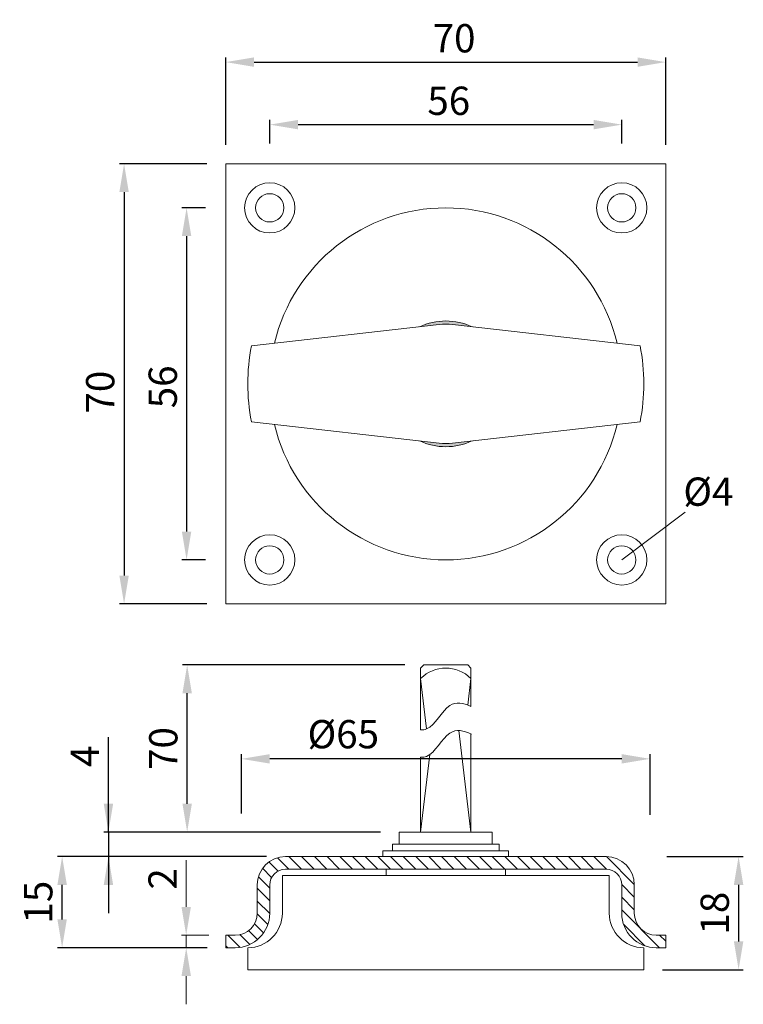
# Model space of a CAD drawing. Extents: x 81.6 to 120, y 164.2 to 216.5.
import ezdxf

# ---------------------------------------------------------------- set-up
doc = ezdxf.new("R2010")
doc.units = 0
doc.header["$PDMODE"] = 35
doc.header["$PDSIZE"] = 10
doc.linetypes.add('AUSGEZOGEN', pattern=[0])
doc.layers.get('Defpoints').update_dxf_attribs({"linetype": 'CONTINUOUS'})
for name, color, linetype in [('BEMASS', 40, 'AUSGEZOGEN'), ('KONTUR', 7, 'AUSGEZOGEN'), ('SCHNITT', 6, 'AUSGEZOGEN'), ('TEXT', 200, 'AUSGEZOGEN')]:
    doc.layers.add(name, color=color, linetype=linetype)
doc.styles.add('Helvetica 45 1.5mm', font='ARIAL.TTF', dxfattribs={"height": 1.5})
doc.dimstyles.new('MAßSTAB-1-3', dxfattribs={"dimtxt": 1.5, "dimasz": 1.5, "dimexe": 0.25, "dimexo": 1, "dimgap": 0.5, "dimtad": 1, "dimdec": 3, "dimlfac": 3, "dimzin": 9, "dimdsep": 46, "dimlunit": 6, "dimtxsty": 'Helvetica 45 1.5mm', "dimcen": 0, "dimclrd": 40, "dimclre": 40, "dimclrt": 200, "dimadec": 0, "dimazin": 0, "dimtm": 0.1, "dimtfac": 0.714286, "dimtdec": 3, "dimtmove": 0, "dimatfit": 2, "dimfxl": 1, "dimtolj": 1, "dimtzin": 9, "dimarcsym": 0})

# ---------------------------------------------------------------- blocks, each defined once
blk = doc.blocks.new('*D0')
at = {"layer": 'BEMASS', "color": 40, "lineweight": -2}
for p, q in [((93.408, 174.369), (93.408, 177.51)), ((113.575, 177.26), (94.908, 177.26)), ((115.075, 174.29), (115.075, 177.51))]:
    blk.add_line(p, q, dxfattribs=at)
at = {"layer": 'BEMASS', "color": 40}
for points in [[(94.908, 177.51), (94.908, 177.01), (93.408, 177.26)], [(113.575, 177.01), (113.575, 177.51), (115.075, 177.26)]]:
    blk.add_solid(points, dxfattribs=at)
at = {"layer": 'Defpoints', "color": 0}
for p in [(93.408, 177.26), (93.408, 173.369), (115.075, 173.29)]:
    blk.add_point(p, dxfattribs=at)
at = {"layer": 'BEMASS', "color": 200, "lineweight": 9, "insert": (98.807, 178.567), "char_height": 1.5, "attachment_point": 5, "style": 'Helvetica 45 1.5mm'}
blk.add_mtext('\\A1;Ø65', dxfattribs=at)
blk = doc.blocks.new('*D1')
at = {"layer": 'BEMASS', "color": 40, "lineweight": -2}
for p, q in [((92.575, 209.81), (92.575, 214.454)), ((94.075, 214.204), (114.408, 214.204)), ((115.908, 209.81), (115.908, 214.454))]:
    blk.add_line(p, q, dxfattribs=at)
at = {"layer": 'BEMASS', "color": 40}
for points in [[(94.075, 214.454), (94.075, 213.954), (92.575, 214.204)], [(114.408, 213.954), (114.408, 214.454), (115.908, 214.204)]]:
    blk.add_solid(points, dxfattribs=at)
at = {"layer": 'Defpoints', "color": 0}
for p in [(115.908, 214.204), (92.575, 208.81), (115.908, 208.81)]:
    blk.add_point(p, dxfattribs=at)
at = {"layer": 'BEMASS', "color": 200, "lineweight": 9, "insert": (104.681, 215.469), "char_height": 1.5, "attachment_point": 5, "style": 'Helvetica 45 1.5mm'}
blk.add_mtext('\\A1;70', dxfattribs=at)
blk = doc.blocks.new('*D3')
at = {"layer": 'BEMASS', "color": 40, "lineweight": -2}
for p, q in [((94.739, 172.078), (83.646, 172.078)), ((83.896, 168.744), (83.896, 170.578)), ((91.585, 167.244), (83.646, 167.244))]:
    blk.add_line(p, q, dxfattribs=at)
at = {"layer": 'BEMASS', "color": 40}
for points in [[(84.146, 170.578), (83.646, 170.578), (83.896, 172.078)], [(83.646, 168.744), (84.146, 168.744), (83.896, 167.244)]]:
    blk.add_solid(points, dxfattribs=at)
at = {"layer": 'Defpoints', "color": 0}
for p in [(83.896, 172.078), (95.739, 172.078), (92.585, 167.244)]:
    blk.add_point(p, dxfattribs=at)
at = {"layer": 'BEMASS', "color": 200, "lineweight": 9, "insert": (82.63, 169.661), "char_height": 1.5, "attachment_point": 5, "rotation": 90, "style": 'Helvetica 45 1.5mm'}
blk.add_mtext('\\A1;15', dxfattribs=at)
blk = doc.blocks.new('*D4')
at = {"layer": 'BEMASS', "color": 40, "lineweight": -2}
for p, q in [((86.353, 173.378), (86.353, 178.415)), ((86.353, 173.378), (86.353, 176.378)), ((100.775, 173.378), (86.103, 173.378)), ((86.353, 173.378), (86.353, 172.078)), ((94.239, 172.078), (86.103, 172.078)), ((86.353, 172.078), (86.353, 169.078))]:
    blk.add_line(p, q, dxfattribs=at)
at = {"layer": 'BEMASS', "color": 40}
for points in [[(86.103, 174.878), (86.603, 174.878), (86.353, 173.378)], [(86.603, 170.578), (86.103, 170.578), (86.353, 172.078)]]:
    blk.add_solid(points, dxfattribs=at)
at = {"layer": 'Defpoints', "color": 0}
for p in [(101.775, 173.378), (86.353, 172.078), (95.239, 172.078)]:
    blk.add_point(p, dxfattribs=at)
at = {"layer": 'BEMASS', "color": 200, "lineweight": 9, "insert": (85.103, 177.396), "char_height": 1.5, "attachment_point": 5, "rotation": 90, "style": 'Helvetica 45 1.5mm'}
blk.add_mtext('\\A1;4', dxfattribs=at)
blk = doc.blocks.new('*D5')
at = {"layer": 'BEMASS', "color": 40, "lineweight": -2}
for p, q in [((102.075, 182.237), (90.277, 182.237)), ((90.527, 174.878), (90.527, 180.737)), ((92.408, 173.378), (90.277, 173.378))]:
    blk.add_line(p, q, dxfattribs=at)
at = {"layer": 'BEMASS', "color": 40}
for points in [[(90.777, 180.737), (90.277, 180.737), (90.527, 182.237)], [(90.277, 174.878), (90.777, 174.878), (90.527, 173.378)]]:
    blk.add_solid(points, dxfattribs=at)
at = {"layer": 'Defpoints', "color": 0}
for p in [(90.527, 182.237), (103.075, 182.237), (93.408, 173.378)]:
    blk.add_point(p, dxfattribs=at)
at = {"layer": 'BEMASS', "color": 200, "lineweight": 9, "insert": (89.261, 177.807), "char_height": 1.5, "attachment_point": 5, "rotation": 90, "style": 'Helvetica 45 1.5mm'}
blk.add_mtext('\\A1;70', dxfattribs=at)
blk = doc.blocks.new('*D6')
at = {"layer": 'BEMASS', "color": 40, "lineweight": -2}
for p, q in [((94.908, 209.889), (94.908, 211.138)), ((113.575, 209.889), (113.575, 211.138)), ((96.408, 210.888), (112.075, 210.888))]:
    blk.add_line(p, q, dxfattribs=at)
at = {"layer": 'BEMASS', "color": 40}
for points in [[(96.408, 211.138), (96.408, 210.638), (94.908, 210.888)], [(112.075, 210.638), (112.075, 211.138), (113.575, 210.888)]]:
    blk.add_solid(points, dxfattribs=at)
at = {"layer": 'Defpoints', "color": 0}
for p in [(113.575, 210.888), (94.908, 208.889), (113.575, 208.889)]:
    blk.add_point(p, dxfattribs=at)
at = {"layer": 'BEMASS', "color": 200, "lineweight": 9, "insert": (104.4, 212.154), "char_height": 1.5, "attachment_point": 5, "style": 'Helvetica 45 1.5mm'}
blk.add_mtext('\\A1;56', dxfattribs=at)
blk = doc.blocks.new('*D7')
at = {"layer": 'BEMASS', "color": 40, "lineweight": -2}
for p, q in [((115.963, 172.078), (120.019, 172.078)), ((119.769, 170.578), (119.769, 167.578)), ((115.742, 166.078), (120.019, 166.078))]:
    blk.add_line(p, q, dxfattribs=at)
at = {"layer": 'BEMASS', "color": 40}
for points in [[(120.019, 170.578), (119.519, 170.578), (119.769, 172.078)], [(119.519, 167.578), (120.019, 167.578), (119.769, 166.078)]]:
    blk.add_solid(points, dxfattribs=at)
at = {"layer": 'Defpoints', "color": 0}
for p in [(114.963, 172.078), (114.742, 166.078), (119.769, 166.078)]:
    blk.add_point(p, dxfattribs=at)
at = {"layer": 'BEMASS', "color": 200, "lineweight": 9, "insert": (118.503, 169.078), "char_height": 1.5, "attachment_point": 5, "rotation": 90, "style": 'Helvetica 45 1.5mm'}
blk.add_mtext('\\A1;18', dxfattribs=at)
blk = doc.blocks.new('*D11')
at = {"layer": 'BEMASS', "color": 40, "lineweight": -2}
for p, q in [((91.496, 206.477), (90.247, 206.477)), ((90.497, 204.977), (90.497, 189.31)), ((91.496, 187.81), (90.247, 187.81))]:
    blk.add_line(p, q, dxfattribs=at)
at = {"layer": 'BEMASS', "color": 40}
for points in [[(90.747, 204.977), (90.247, 204.977), (90.497, 206.477)], [(90.247, 189.31), (90.747, 189.31), (90.497, 187.81)]]:
    blk.add_solid(points, dxfattribs=at)
at = {"layer": 'Defpoints', "color": 0}
for p in [(92.496, 206.477), (90.497, 187.81), (92.496, 187.81)]:
    blk.add_point(p, dxfattribs=at)
at = {"layer": 'BEMASS', "color": 200, "lineweight": 9, "insert": (89.232, 196.985), "char_height": 1.5, "attachment_point": 5, "rotation": 90, "style": 'Helvetica 45 1.5mm'}
blk.add_mtext('\\A1;56', dxfattribs=at)
blk = doc.blocks.new('*D10')
at = {"layer": 'BEMASS', "color": 40, "lineweight": -2}
for p, q in [((91.575, 208.81), (86.932, 208.81)), ((87.182, 207.31), (87.182, 186.977)), ((91.575, 185.477), (86.932, 185.477))]:
    blk.add_line(p, q, dxfattribs=at)
at = {"layer": 'BEMASS', "color": 40}
for points in [[(87.432, 207.31), (86.932, 207.31), (87.182, 208.81)], [(86.932, 186.977), (87.432, 186.977), (87.182, 185.477)]]:
    blk.add_solid(points, dxfattribs=at)
at = {"layer": 'Defpoints', "color": 0}
for p in [(92.575, 208.81), (87.182, 185.477), (92.575, 185.477)]:
    blk.add_point(p, dxfattribs=at)
at = {"layer": 'BEMASS', "color": 200, "lineweight": 9, "insert": (85.916, 196.704), "char_height": 1.5, "attachment_point": 5, "rotation": 90, "style": 'Helvetica 45 1.5mm'}
blk.add_mtext('\\A1;70', dxfattribs=at)

msp = doc.modelspace()

# ---------------------------------------------------------------- hatches: boundary and pattern name
at = {"layer": 'KONTUR', "lineweight": 9}
h = msp.add_hatch(color=254, dxfattribs=at)
h.paths.add_polyline_path([(102.84895, 194.11529, 0.21890269), (105.63418, 194.11529), (104.60004, 193.99746, -0.05678412), (103.88309, 193.99746)])
h.paths.add_polyline_path([(105.63418, 200.17226, 0.21890269), (102.84895, 200.17226), (103.88309, 200.29008, -0.05678412), (104.60004, 200.29008)])
at = {"layer": 'SCHNITT', "lineweight": 9}
h = msp.add_hatch(dxfattribs=at)
h.set_pattern_fill('ANSI31', color=256, scale=0.15, angle=180, style=0)
h.set_pattern_definition([(135, (301.0779, 305.03064), (0.3367596, 0.3367596), [])])
h.paths.add_polyline_path([(114.23928, 169.07757, 0.41421356), (115.40595, 167.9109), (115.90823, 167.9109), (115.90823, 167.24424), (115.40595, 167.24424, -0.41421356), (113.57262, 169.07757), (113.57262, 170.57757, 0.41421356), (112.73928, 171.4109), (104.24156, 171.4109), (104.24156, 172.07757), (112.73928, 172.07757, -0.41421356), (114.23928, 170.57757)])
h.paths.add_polyline_path([(95.73928, 171.4109, 0.41421356), (94.90595, 170.57757), (94.90595, 169.07757, -0.41421356), (93.07262, 167.24424), (92.5749, 167.24424), (92.5749, 167.9109), (93.07262, 167.9109, 0.41421356), (94.23928, 169.07757), (94.23928, 170.57757, -0.41421356), (95.73928, 172.07757), (104.24156, 172.07757), (104.24156, 171.4109), (101.0749, 171.4109)])

# ---------------------------------------------------------------- linework, layer by layer
at = {"layer": 'BEMASS', "lineweight": 9}
for p, q in [((113.5749, 187.81044), (116.9388, 190.33584)), ((88.00879, 167.24424), (90.67899, 167.24424))]:
    msp.add_line(p, q, dxfattribs=at)
at = {"layer": 'BEMASS', "color": 40, "lineweight": 9}
for p, q in [((90.47661, 169.4109), (90.47661, 171.89097)), ((91.68228, 167.9109), (90.22661, 167.9109)), ((90.47661, 167.24424), (90.47661, 167.9109)), ((91.5749, 167.24424), (90.17539, 167.24424)), ((91.5749, 167.24424), (90.22661, 167.24424)), ((90.47661, 165.74424), (90.47661, 164.24424))]:
    msp.add_line(p, q, dxfattribs=at)
for points in [[(90.22661, 169.4109), (90.72661, 169.4109), (90.47661, 167.9109)], [(90.22661, 165.74424), (90.72661, 165.74424), (90.47661, 167.24424)]]:
    msp.add_solid(points, dxfattribs=at)
at = {"layer": 'KONTUR', "lineweight": 9}
for p, q in [((115.90823, 208.81044), (92.5749, 208.81044)), ((92.5749, 208.81044), (92.5749, 185.47711)), ((115.90823, 185.47711), (115.90823, 208.81044)), ((103.88309, 200.29008), (93.93634, 199.15679)), ((104.60004, 200.29008), (114.54679, 199.15679)), ((103.88309, 193.99746), (93.93634, 195.13075)), ((104.60004, 193.99746), (114.54679, 195.13075)), ((115.90823, 185.47711), (92.5749, 185.47711)), ((102.90823, 182.07062), (103.0749, 182.23729)), ((103.0749, 182.23729), (105.40823, 182.23729)), ((105.5749, 182.07062), (105.40823, 182.23729)), ((102.90823, 178.80235), (102.90823, 182.07062)), ((105.5749, 180.03692), (105.5749, 182.07062)), ((105.5749, 173.37757), (105.5749, 178.57834)), ((102.90823, 173.37757), (102.90823, 177.34377)), ((101.7749, 173.37757), (106.70823, 173.37757)), ((101.7749, 172.74424), (101.7749, 173.37757)), ((106.70823, 172.74424), (106.70823, 173.37757)), ((101.7749, 172.37757), (100.90823, 172.37757)), ((100.90823, 172.37757), (100.90823, 172.07757)), ((101.7749, 172.74424), (101.40823, 172.74424)), ((101.40823, 172.74424), (101.40823, 172.37757)), ((106.70823, 172.74424), (101.7749, 172.74424)), ((106.70823, 172.37757), (101.7749, 172.37757)), ((106.70823, 172.74424), (107.0749, 172.74424)), ((106.70823, 172.37757), (107.5749, 172.37757)), ((107.0749, 172.74424), (107.0749, 172.37757)), ((107.5749, 172.37757), (107.5749, 172.07757)), ((112.73928, 172.07757), (95.73928, 172.07757)), ((112.73928, 171.4109), (95.73928, 171.4109)), ((107.40823, 171.4109), (101.0749, 171.4109)), ((101.0749, 171.4109), (101.0749, 171.07757)), ((107.40823, 171.4109), (107.40823, 171.07757)), ((112.90823, 171.07757), (95.5749, 171.07757)), ((95.5749, 171.07757), (95.5749, 169.07757)), ((112.90823, 171.07757), (112.90823, 169.07757)), ((94.23928, 170.57757), (94.23928, 169.07757)), ((94.90595, 170.57757), (94.90595, 169.07757)), ((113.57262, 170.57757), (113.57262, 169.07757)), ((114.23928, 170.57757), (114.23928, 169.07757)), ((92.5749, 167.9109), (92.5749, 167.24424)), ((92.5749, 167.9109), (93.07262, 167.9109)), ((115.40595, 167.9109), (115.90823, 167.9109)), ((115.90823, 167.9109), (115.90823, 167.24424)), ((92.5749, 167.24424), (93.07262, 167.24424)), ((93.74156, 167.24424), (93.74156, 166.07757)), ((114.74156, 167.24424), (114.74156, 166.07757)), ((115.40595, 167.24424), (115.90823, 167.24424)), ((114.74156, 166.07757), (93.74156, 166.07757))]:
    msp.add_line(p, q, dxfattribs=at)
for centre, radius in [((94.90823, 206.47711), 1.33333), ((113.5749, 206.47711), 1.33333), ((94.90823, 206.47711), 0.75), ((113.5749, 206.47711), 0.75), ((94.90823, 187.81044), 1.33333), ((113.5749, 187.81044), 1.33333), ((94.90823, 187.81044), 0.75), ((113.5749, 187.81044), 0.75)]:
    msp.add_circle(centre, radius, dxfattribs=at)
for centre, radius, start, end in [((104.24156, 197.14377), 9.33333, 13.333362, 166.666638), ((104.24156, 197.14377), 3.33333, 65.305128, 114.694872), ((104.24156, 197.14377), 3.33333, 65.305128, 114.694872), ((104.24156, 197.14377), 3.16667, 83.5, 96.5), ((104.24156, 197.14377), 10.5, 168.947035, 191.052965), ((104.24156, 197.14377), 10.5, 348.947035, 11.052965), ((104.24156, 197.14377), 9.33333, 193.333362, 346.666638), ((104.24156, 197.14377), 3.33333, 245.305128, 294.694872), ((104.24156, 197.14377), 3.33333, 245.305128, 294.694872), ((104.24156, 197.14377), 3.16667, 263.5, 276.5), ((104.24156, 180.185), 1.88562, 45, 135), ((95.73928, 170.57757), 1.5, 90, 180), ((112.73928, 170.57757), 1.5, 0, 90), ((95.73928, 170.57757), 0.83333, 90, 180), ((112.73928, 170.57757), 0.83333, 0, 90), ((93.07262, 169.07757), 1.83333, 270, 0), ((93.07262, 169.07757), 1.16667, 270, 0), ((93.74156, 169.07757), 1.83333, 270, 0), ((114.74156, 169.07757), 1.83333, 180, 270), ((115.40595, 169.07757), 1.83333, 180, 270), ((115.40595, 169.07757), 1.16667, 180, 270)]:
    msp.add_arc(centre, radius, start, end, dxfattribs=at)
for points, knots in [([(102.90823, 178.80235), (103.01803, 178.793), (103.60767, 178.86385), (104.27763, 180.37597), (105.16819, 180.2365), (105.5749, 180.03692)], [1.4564388, 1.4564388, 1.4564388, 1.4564388, 1.83840122, 3.59289195, 4.89165804, 4.89165804, 4.89165804, 4.89165804]), ([(102.90823, 177.34377), (103.01803, 177.33441), (103.60767, 177.40526), (104.28304, 178.9296), (105.18439, 178.77526), (105.60099, 178.56536)], [1.4564388, 1.4564388, 1.4564388, 1.4564388, 1.83840122, 3.59289195, 4.91938818, 4.91938818, 4.91938818, 4.91938818])]:
    msp.add_open_spline(points, degree=3, knots=knots, dxfattribs=at)
at = {"layer": 'SCHNITT', "lineweight": 9}
for p, q in [((102.90823, 181.51834), (103.22334, 178.84612)), ((105.40893, 180.1109), (105.5749, 181.51834)), ((104.94034, 178.75889), (105.5749, 173.37757)), ((102.90823, 173.37757), (103.39248, 177.48419))]:
    msp.add_line(p, q, dxfattribs=at)

# ---------------------------------------------------------------- texts
at = {"layer": 'BEMASS', "color": 200, "lineweight": 9, "insert": (89.22354, 170.89421), "char_height": 1.5, "attachment_point": 5, "rotation": 90, "style": 'Helvetica 45 1.5mm'}
msp.add_mtext('\\A1;2', dxfattribs=at)
at = {"layer": 'TEXT', "lineweight": 9, "insert": (116.83911, 192.1778), "char_height": 1.5, "width": 13.714, "attachment_point": 1, "style": 'Helvetica 45 1.5mm'}
msp.add_mtext('Ø4', dxfattribs=at)

# ---------------------------------------------------------------- dimensions: what is measured, and where the dimension line sits
at = {"layer": 'BEMASS', "lineweight": 9}
for base, p1, p2, picture, middle in [((115.90823, 214.20353), (92.5749, 208.81044), (115.90823, 208.81044), '*D1', (104.68148, 214.20353)), ((113.5749, 210.88785), (94.90823, 208.88941), (113.5749, 208.88941), '*D6', (104.40035, 210.88785))]:
    dim = msp.add_linear_dim(base=base, p1=p1, p2=p2, dimstyle='MAßSTAB-1-3', dxfattribs=at)
    dim.commit()
    dim.dimension.update_dxf_attribs({"geometry": picture, "text_midpoint": middle, "dimtype": 160})
for base, p1, p2, picture, middle in [((87.18181, 185.47711), (92.5749, 208.81044), (92.5749, 185.47711), '*D10', (87.18181, 196.70386)), ((90.49748, 187.81044), (92.49593, 206.47711), (92.49593, 187.81044), '*D11', (90.49748, 196.98499))]:
    dim = msp.add_linear_dim(base=base, p1=p1, p2=p2, angle=270, dimstyle='MAßSTAB-1-3', dxfattribs=at)
    dim.commit()
    dim.dimension.update_dxf_attribs({"geometry": picture, "text_midpoint": middle, "dimtype": 160})
for base, p1, p2, text, picture, middle in [((90.52722, 182.23729), (93.40823, 173.37757), (103.0749, 182.23729), '70', '*D5', (89.26147, 177.80743)), ((83.89587, 172.07757), (92.58526, 167.24424), (95.73928, 172.07757), '15', '*D3', (82.63012, 169.6609))]:
    dim = msp.add_linear_dim(base=base, p1=p1, p2=p2, angle=270, text=text, dimstyle='MAßSTAB-1-3', dxfattribs=at)
    dim.commit()
    dim.dimension.update_dxf_attribs({"geometry": picture, "text_midpoint": middle})
for base, p1, p2, angle, text, picture, middle in [((93.40823, 177.2595), (115.0749, 173.28983), (93.40823, 173.36923), 180, 'Ø<>', '*D0', (98.8068, 177.2595)), ((86.35287, 172.07757), (101.7749, 173.37757), (95.23928, 172.07757), 270, '4', '*D4', (86.35287, 177.39633))]:
    dim = msp.add_linear_dim(base=base, p1=p1, p2=p2, angle=angle, text=text, dimstyle='MAßSTAB-1-3', dxfattribs=at)
    dim.commit()
    dim.dimension.update_dxf_attribs({"geometry": picture, "text_midpoint": middle, "dimtype": 160})
dim = msp.add_linear_dim(base=(119.7689, 166.07757), p1=(114.96335, 172.07757), p2=(114.74156, 166.07757), angle=270, dimstyle='MAßSTAB-1-3', dxfattribs=at)
dim.commit()
dim.dimension.update_dxf_attribs({"geometry": '*D7', "text_midpoint": (118.50315, 169.07757)})

doc.saveas('drawing.dxf')
